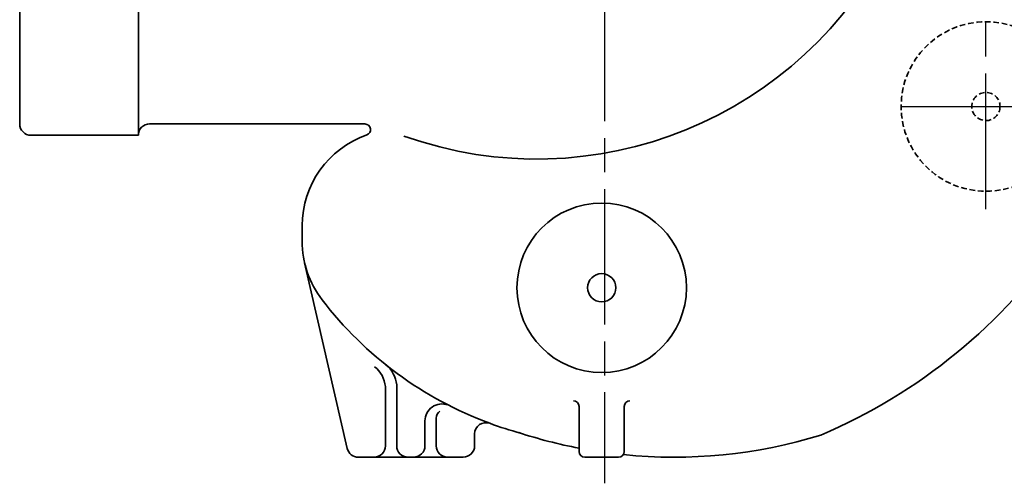
# Model space of a CAD drawing. Units: millimetres. Extents: x -320 to 1436, y -3340 to -2733.
# Drawn here: x 1154 to 1328, y -3106 to -3023 of the extents above; entities that cross this region are included whole.
import ezdxf

# ---------------------------------------------------------------- set-up
doc = ezdxf.new("R2010")
doc.units = ezdxf.units.MM
doc.header["$LTSCALE"] = 2
doc.linetypes.add('AM_ISO08W050', pattern=[18, 12, -1.5, 3, -1.5])
doc.linetypes.add('DASHED', pattern=[0.75, 0.5, -0.25])
doc.layers.add('1', color=7, linetype='CONTINUOUS', lineweight=35)
doc.layers.add('Center', color=1, linetype='AM_ISO08W050')

msp = doc.modelspace()

# ---------------------------------------------------------------- linework, layer by layer
at = {"layer": '1'}
for p, q in [((1174.786, -2967.953), (1174.786, -3043.953)), ((1153.786, -3035.783), (1153.786, -3005.953)), ((1153.786, -3041.953), (1153.786, -3035.783)), ((1176.786, -3041.953), (1214.87, -3041.953)), ((1155.786, -3043.953), (1174.786, -3043.953)), ((1203.786, -3062.735), (1203.786, -3059.953)), ((1204.218, -3066.542), (1211.768, -3099.399)), ((1220.502, -3098.951), (1220.502, -3088.135)), ((1252.786, -3099.951), (1252.786, -3091.951)), ((1260.786, -3099.951), (1260.786, -3091.951)), ((1225.502, -3098.951), (1225.502, -3094.526)), ((1234.286, -3096.831), (1234.286, -3098.951)), ((1232.286, -3100.951), (1213.717, -3100.951)), ((1223.502, -3100.951), (1222.502, -3100.951)), ((1253.786, -3100.951), (1259.786, -3100.951))]:
    msp.add_line(p, q, dxfattribs=at)
at = {"layer": '1', "color": 7}
for p, q in [((1218.502, -3098.951), (1218.502, -3088.459)), ((1227.502, -3098.951), (1227.502, -3094.056))]:
    msp.add_line(p, q, dxfattribs=at)
at = {"layer": '1', "color": 1, "linetype": 'DASHED'}
for radius in [15, 2.5]:
    msp.add_circle((1324.786, -3038.857), radius, dxfattribs=at)
at = {"layer": '1'}
for centre, radius in [((1256.786, -3070.952), 15), ((1256.786, -3070.95), 2.5)]:
    msp.add_circle(centre, radius, dxfattribs=at)
for centre, radius, start, end in [((1245.27, -2978.185), 69.971, 250.39859, 333.9075), ((1155.786, -3041.953), 2, 180, 270), ((1176.786, -3043.953), 2, 90, 180), ((1214.87, -3042.953), 1, 289.19054, 90), ((1220.786, -3059.953), 17, 109.18806, 180), ((1220.786, -3062.735), 17, 180, 217.45615), ((1256.786, -3005.953), 99, 293.06094, 325.61753), ((1259.913, -3032.759), 66.29, 217.45605, 249.75796), ((1215.521, -3088.571), 5, 5.00146, 52.41939), ((1251.786, -3091.951), 1, 0, 90), ((1261.786, -3091.951), 1, 90, 180), ((1228.502, -3094.526), 3, 69.84654, 180), ((1236.286, -3096.831), 2, 69.75646, 180), ((1259.913, -3032.759), 66.29, 249.75796, 254.71763), ((1269.526, -3012.326), 88.627, 251.98805, 259.1123), ((1269.526, -3012.326), 88.627, 264.2321, 287.08601), ((1213.717, -3098.951), 2, 192.94113, 269.99998), ((1222.502, -3098.951), 2, 180, 270), ((1223.502, -3098.951), 2, 270, 0), ((1232.286, -3098.951), 2, 270, 0), ((1253.786, -3099.951), 1, 180, 270), ((1259.786, -3099.951), 1, 270, 0)]:
    msp.add_arc(centre, radius, start, end, dxfattribs=at)
at = {"layer": '1', "color": 7}
for centre, radius, start, end in [((1213.521, -3088.895), 5, 5.00032, 52.41869), ((1229.002, -3094.056), 1.5, 124.47724, 180), ((1216.502, -3098.951), 2, 270, 0), ((1229.502, -3098.951), 2, 180, 270)]:
    msp.add_arc(centre, radius, start, end, dxfattribs=at)
at = {"layer": 'Center'}
for p, q in [((1257.279, -2945.467), (1257.279, -3105.579)), ((1324.786, -3057.023), (1324.786, -3020.799)), ((1309.786, -3038.857), (1339.786, -3038.857))]:
    msp.add_line(p, q, dxfattribs=at)

doc.saveas('drawing.dxf')
